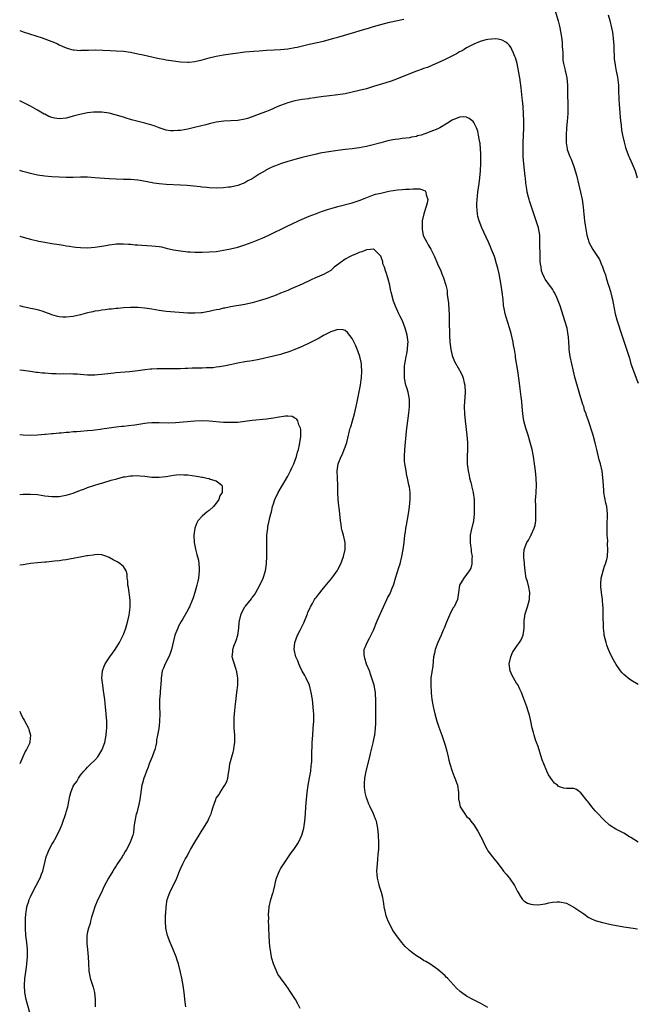
# Model space of a CAD drawing. Units: inches. Extents: x 2562000 to 2565000, y 1551000 to 1554000.
# Drawn here: x 2562000 to 2562172, y 1551584 to 1551859 of the extents above; entities that cross this region are included whole.
import ezdxf

# ---------------------------------------------------------------- set-up
doc = ezdxf.new("R2010")
doc.units = ezdxf.units.IN
doc.header["$MEASUREMENT"] = 0
doc.layers.add('LD25621551_10ft', color=133, linetype='Continuous')

msp = doc.modelspace()

# ---------------------------------------------------------------- linework, layer by layer
at = {"layer": 'LD25621551_10ft'}
for points, elevation in [([(2562149.42, 1551863), (2562150.6, 1551859), (2562151, 1551857.51), (2562151.13, 1551857), (2562151.51, 1551855), (2562151.6, 1551854.4), (2562151.75, 1551853), (2562151.78, 1551851.78), (2562151.92, 1551850.08), (2562151.9, 1551849), (2562151.98, 1551847.98), (2562152.14, 1551847), (2562152.49, 1551845.51), (2562152.62, 1551845), (2562152.71, 1551844.71), (2562153.03, 1551843.03), (2562153.21, 1551841), (2562153.27, 1551839.27), (2562153.25, 1551838.75), (2562153.3, 1551835.3), (2562153.32, 1551834.68), (2562153.3, 1551833), (2562153.17, 1551830.83), (2562152.99, 1551828.99), (2562152.84, 1551827), (2562152.85, 1551825), (2562152.86, 1551824.86), (2562153.13, 1551823.13), (2562153.16, 1551823), (2562153.87, 1551821), (2562154.25, 1551820.25), (2562155, 1551818.18), (2562155.39, 1551817), (2562155.74, 1551815.74), (2562156.4, 1551813), (2562156.92, 1551811), (2562157.37, 1551809), (2562157.54, 1551807.54), (2562157.65, 1551807), (2562157.71, 1551805.71), (2562157.81, 1551805), (2562157.91, 1551803.91), (2562158.03, 1551803), (2562158.2, 1551801.8), (2562158.66, 1551799), (2562159, 1551797.75), (2562159.24, 1551797), (2562160.34, 1551795), (2562162.17, 1551792.17), (2562162.66, 1551791), (2562163, 1551790.14), (2562163.39, 1551789), (2562163.84, 1551787.84), (2562164.04, 1551787), (2562164.51, 1551785.49), (2562164.76, 1551784.76), (2562165.23, 1551783.23), (2562165.65, 1551781.65), (2562165.8, 1551781), (2562165.98, 1551779.98), (2562166.54, 1551777), (2562167, 1551775.31), (2562167.09, 1551775), (2562168.46, 1551771), (2562169, 1551769.34), (2562169.6, 1551767.6), (2562170.08, 1551765.92), (2562170.54, 1551764.54), (2562170.98, 1551763), (2562171.67, 1551761), (2562172.42, 1551759), (2562173, 1551757.6)], 7340), ([(2562000, 1551856.27), (2562001, 1551855.94), (2562006.26, 1551854.26), (2562009, 1551853.23), (2562009.57, 1551853), (2562010.56, 1551852.56), (2562011, 1551852.29), (2562011.9, 1551851.9), (2562013, 1551851.39), (2562013.29, 1551851.29), (2562014.47, 1551851), (2562015, 1551850.84), (2562015.14, 1551850.86), (2562017, 1551850.72), (2562017.24, 1551850.76), (2562019, 1551850.78), (2562019.2, 1551850.8), (2562021.18, 1551850.82), (2562023.21, 1551850.79), (2562025.28, 1551850.72), (2562027, 1551850.63), (2562029, 1551850.46), (2562031, 1551850.18), (2562033, 1551849.78), (2562034.58, 1551849.42), (2562037, 1551848.88), (2562038.57, 1551848.57), (2562039, 1551848.47), (2562040.25, 1551848.25), (2562041, 1551848.09), (2562043, 1551847.74), (2562045, 1551847.47), (2562047, 1551847.41), (2562047.45, 1551847.45), (2562049, 1551847.64), (2562049.82, 1551847.82), (2562051, 1551848.1), (2562053, 1551848.62), (2562055, 1551849.06), (2562057, 1551849.42), (2562059, 1551849.75), (2562061, 1551850.05), (2562063, 1551850.31), (2562065.47, 1551850.53), (2562067, 1551850.63), (2562069, 1551850.75), (2562071.17, 1551850.83), (2562073, 1551850.93), (2562075, 1551851.14), (2562077, 1551851.5), (2562077.63, 1551851.63), (2562081, 1551852.42), (2562085, 1551853.31), (2562087.91, 1551854.09), (2562089, 1551854.42), (2562093.78, 1551855.78), (2562095, 1551856.14), (2562097.82, 1551857), (2562099, 1551857.39), (2562101, 1551857.98), (2562103.43, 1551858.57), (2562107.44, 1551859.44)], 7340), ([(2562164.63, 1551860.63), (2562165.05, 1551859.05), (2562165.56, 1551857), (2562165.8, 1551855.8), (2562165.94, 1551855), (2562166.06, 1551854.06), (2562166.15, 1551853), (2562166.2, 1551852.2), (2562166.21, 1551851), (2562166.26, 1551849), (2562166.3, 1551848.3), (2562166.54, 1551846.54), (2562166.89, 1551844.89), (2562167.22, 1551843.22), (2562167.47, 1551841), (2562167.54, 1551839.54), (2562167.63, 1551837), (2562167.7, 1551835.7), (2562167.98, 1551831.98), (2562168.08, 1551831), (2562168.23, 1551829.77), (2562168.38, 1551828.38), (2562168.61, 1551827), (2562169.05, 1551825), (2562169.49, 1551823.49), (2562169.65, 1551823), (2562170.44, 1551821), (2562170.61, 1551820.61), (2562171, 1551819.8), (2562171.35, 1551819), (2562172.15, 1551817), (2562172.71, 1551815)], 7350), ([(2562173, 1551673.24), (2562171, 1551674.47), (2562170.23, 1551675), (2562169.53, 1551675.53), (2562169, 1551676.05), (2562168.5, 1551676.5), (2562168.09, 1551677), (2562166.81, 1551678.81), (2562166.08, 1551680.08), (2562165.6, 1551681), (2562165, 1551682.35), (2562164.73, 1551683), (2562164.27, 1551684.27), (2562164.02, 1551685), (2562163.52, 1551687), (2562163.46, 1551687.46), (2562163.3, 1551689), (2562163.29, 1551690.71), (2562163.25, 1551691.25), (2562163.26, 1551693), (2562163.23, 1551694.77), (2562163.2, 1551695), (2562163.15, 1551695.15), (2562163.01, 1551697), (2562162.72, 1551699), (2562162.56, 1551700.56), (2562162.55, 1551701), (2562162.57, 1551701.43), (2562162.7, 1551703), (2562163.23, 1551705), (2562163.63, 1551706.38), (2562163.9, 1551707), (2562164.21, 1551708.21), (2562164.39, 1551709), (2562164.56, 1551711), (2562164.47, 1551712.47), (2562164.5, 1551713.5), (2562164.38, 1551715), (2562164.33, 1551716.33), (2562164.37, 1551717.63), (2562164.41, 1551721), (2562164.22, 1551723), (2562163.99, 1551723.99), (2562163.44, 1551727), (2562163.42, 1551727.42), (2562163.28, 1551729), (2562163.15, 1551731.15), (2562162.91, 1551732.91), (2562162.44, 1551735), (2562162.13, 1551736.13), (2562161.42, 1551739), (2562161, 1551740.88), (2562160.41, 1551743), (2562159, 1551747.33), (2562158.55, 1551748.55), (2562158.44, 1551749), (2562158.03, 1551750.03), (2562157.78, 1551751), (2562157.56, 1551751.56), (2562156.55, 1551755), (2562155.25, 1551759.25), (2562154.88, 1551760.88), (2562154.46, 1551763), (2562154.03, 1551765), (2562153.74, 1551767), (2562153.68, 1551767.68), (2562153.61, 1551769), (2562153.51, 1551770.49), (2562153.46, 1551771), (2562153.11, 1551773), (2562152.53, 1551775), (2562151.18, 1551779.18), (2562150.64, 1551780.64), (2562150.03, 1551782.03), (2562149.54, 1551783), (2562149.35, 1551783.35), (2562149, 1551783.91), (2562148.57, 1551784.57), (2562148.22, 1551785), (2562147, 1551786.68), (2562146.79, 1551787), (2562146.26, 1551788.26), (2562145.98, 1551789), (2562145.83, 1551790.17), (2562145.69, 1551791), (2562145.64, 1551791.64), (2562145.57, 1551793), (2562145.55, 1551794.45), (2562145.49, 1551795.49), (2562145.54, 1551797), (2562145.49, 1551798.51), (2562145.46, 1551799), (2562145.1, 1551801), (2562144.49, 1551803), (2562144.09, 1551804.09), (2562143.8, 1551805), (2562142.6, 1551808.6), (2562142.48, 1551809), (2562142.33, 1551809.67), (2562141.99, 1551811), (2562141.83, 1551811.83), (2562141.68, 1551813), (2562141.57, 1551813.57), (2562141.45, 1551815), (2562141.38, 1551815.38), (2562141.01, 1551819), (2562140.88, 1551821), (2562140.85, 1551823), (2562140.88, 1551824.88), (2562141.01, 1551829.01), (2562141.01, 1551831.01), (2562140.96, 1551832.96), (2562140.85, 1551835), (2562140.7, 1551836.7), (2562140.6, 1551837.4), (2562140.25, 1551840.25), (2562139.87, 1551843), (2562139.55, 1551845), (2562139.14, 1551847), (2562138.65, 1551848.65), (2562138.52, 1551849), (2562138.1, 1551849.9), (2562137.64, 1551851), (2562137.44, 1551851.44), (2562137, 1551852.04), (2562136.57, 1551852.57), (2562135.98, 1551853), (2562135, 1551853.61), (2562133.89, 1551853.88), (2562133, 1551853.94), (2562131, 1551853.77), (2562130.35, 1551853.65), (2562128.81, 1551853.19), (2562127, 1551852.44), (2562125, 1551851.4), (2562124.29, 1551851), (2562123.49, 1551850.51), (2562123, 1551850.26), (2562122.21, 1551849.79), (2562120.91, 1551849.09), (2562119, 1551848.12), (2562117, 1551847.2), (2562115.46, 1551846.54), (2562114.04, 1551845.96), (2562113, 1551845.61), (2562112.57, 1551845.43), (2562111, 1551844.92), (2562107, 1551843.28), (2562105.38, 1551842.62), (2562103.92, 1551842.08), (2562102.41, 1551841.59), (2562099, 1551840.56), (2562097, 1551839.99), (2562095, 1551839.47), (2562093, 1551838.97), (2562091, 1551838.55), (2562089, 1551838.25), (2562085.92, 1551837.91), (2562085, 1551837.79), (2562084.33, 1551837.67), (2562083, 1551837.48), (2562082.59, 1551837.41), (2562081, 1551837.2), (2562080.83, 1551837.17), (2562079, 1551836.96), (2562077, 1551836.59), (2562075, 1551836.02), (2562073, 1551835.31), (2562072.2, 1551835), (2562069.98, 1551834.02), (2562069, 1551833.62), (2562066.75, 1551832.75), (2562065, 1551832.11), (2562063.68, 1551831.68), (2562063, 1551831.49), (2562061, 1551831.13), (2562057.11, 1551830.89), (2562055, 1551830.59), (2562053, 1551830.15), (2562052.1, 1551829.9), (2562048.91, 1551829.09), (2562047, 1551828.67), (2562045, 1551828.33), (2562044.25, 1551828.25), (2562043, 1551828.17), (2562042.23, 1551828.23), (2562041, 1551828.38), (2562039, 1551829.02), (2562037.57, 1551829.57), (2562037, 1551829.76), (2562035, 1551830.36), (2562031.3, 1551831.3), (2562031, 1551831.4), (2562029.75, 1551831.75), (2562029, 1551832), (2562026.69, 1551832.69), (2562025, 1551833.1), (2562023, 1551833.4), (2562022.61, 1551833.39), (2562021, 1551833.45), (2562020.61, 1551833.39), (2562019, 1551833.25), (2562016.8, 1551832.8), (2562015, 1551832.29), (2562014.06, 1551832.06), (2562013, 1551831.78), (2562011, 1551831.58), (2562009.73, 1551831.73), (2562009, 1551831.91), (2562008.18, 1551832.18), (2562007, 1551832.82), (2562006.88, 1551832.88), (2562005, 1551834.01), (2562003, 1551835.09), (2562001.71, 1551835.71), (2562001, 1551836.1), (2562000, 1551836.58)], 7330), ([(2562173.04, 1551629.04), (2562171, 1551630.41), (2562170.62, 1551630.62), (2562169, 1551631.65), (2562168.09, 1551632.09), (2562166.77, 1551632.77), (2562165, 1551633.83), (2562163.36, 1551635.36), (2562163, 1551635.67), (2562161.84, 1551637), (2562161, 1551637.89), (2562160.06, 1551639), (2562159, 1551640.36), (2562158.7, 1551640.7), (2562157, 1551642.91), (2562155.79, 1551643.79), (2562155, 1551644.06), (2562154.15, 1551644.15), (2562153, 1551644.12), (2562152.23, 1551644.23), (2562151, 1551644.53), (2562150.7, 1551644.7), (2562150.43, 1551645), (2562149.62, 1551645.62), (2562149, 1551646.33), (2562147.95, 1551647.95), (2562147.45, 1551649), (2562146.59, 1551651), (2562146.17, 1551652.17), (2562145.22, 1551655.22), (2562145, 1551655.86), (2562144.54, 1551657), (2562144.31, 1551657.69), (2562143.89, 1551659), (2562143.76, 1551659.76), (2562143.4, 1551661), (2562143, 1551662.98), (2562142.63, 1551664.63), (2562142.22, 1551665.78), (2562141.82, 1551667), (2562141, 1551669.22), (2562140.39, 1551671), (2562139.91, 1551671.91), (2562139.41, 1551673), (2562139, 1551673.55), (2562137.72, 1551675.72), (2562137.18, 1551677), (2562136.96, 1551679), (2562137.39, 1551681), (2562137.85, 1551682.15), (2562138.38, 1551683), (2562139, 1551683.9), (2562139.85, 1551685), (2562140.25, 1551685.75), (2562140.85, 1551687), (2562141.14, 1551689), (2562141.15, 1551691), (2562141.42, 1551693), (2562141.58, 1551693.58), (2562142.02, 1551695), (2562142.59, 1551697), (2562142.6, 1551697.4), (2562142.73, 1551699), (2562142.46, 1551700.46), (2562142.03, 1551702.03), (2562141.7, 1551703), (2562141.39, 1551705), (2562141.21, 1551706.79), (2562141.2, 1551707), (2562141.21, 1551707.21), (2562141, 1551708.77), (2562140.98, 1551709.02), (2562141, 1551709.56), (2562141.09, 1551711), (2562141.91, 1551713), (2562142.37, 1551713.63), (2562143, 1551714.89), (2562143.05, 1551714.95), (2562143.08, 1551715.08), (2562143.95, 1551717), (2562144.21, 1551717.79), (2562144.34, 1551719), (2562144.36, 1551720.36), (2562144.42, 1551721), (2562144.41, 1551721.59), (2562144.34, 1551723), (2562144.32, 1551725), (2562144.34, 1551725.66), (2562144.44, 1551727), (2562144.56, 1551729), (2562144.49, 1551731), (2562144.27, 1551733), (2562144.01, 1551735), (2562143.71, 1551737), (2562143.33, 1551739), (2562142.83, 1551741), (2562142.4, 1551742.4), (2562142.23, 1551743), (2562141.56, 1551745), (2562141, 1551747), (2562140.74, 1551749), (2562140.57, 1551751), (2562140.43, 1551752.43), (2562140.26, 1551753.74), (2562140.01, 1551756.01), (2562139.73, 1551758.27), (2562139.33, 1551761), (2562138.74, 1551764.74), (2562138.66, 1551765.34), (2562138.4, 1551767), (2562138.17, 1551768.17), (2562138.04, 1551769), (2562137.45, 1551771.45), (2562137, 1551773.02), (2562136.04, 1551776.04), (2562135.78, 1551777), (2562135.55, 1551778.45), (2562135.34, 1551779.34), (2562135.21, 1551781), (2562135, 1551783.05), (2562134.71, 1551785), (2562134.14, 1551788.14), (2562133.74, 1551789.74), (2562133.4, 1551791), (2562133, 1551792.33), (2562132.78, 1551793), (2562132.02, 1551795), (2562131.72, 1551795.72), (2562131.16, 1551797), (2562129.82, 1551799.82), (2562129.3, 1551801), (2562128.53, 1551803), (2562128.2, 1551804.2), (2562128.03, 1551805), (2562127.96, 1551806.04), (2562127.84, 1551807), (2562127.86, 1551807.86), (2562127.94, 1551809), (2562128.08, 1551809.92), (2562128.2, 1551811), (2562128.54, 1551813.46), (2562128.73, 1551815), (2562128.92, 1551817), (2562129.03, 1551819.03), (2562129.04, 1551821), (2562129, 1551821.94), (2562128.95, 1551823), (2562128.77, 1551824.77), (2562128.73, 1551825), (2562128.65, 1551825.35), (2562128.37, 1551827), (2562128.12, 1551828.12), (2562127.77, 1551829), (2562127, 1551830.54), (2562126.81, 1551830.81), (2562125.69, 1551831.69), (2562125, 1551832.05), (2562124.09, 1551832.09), (2562123, 1551832.05), (2562121, 1551831.19), (2562119.68, 1551830.32), (2562117.49, 1551829), (2562117, 1551828.78), (2562115, 1551827.96), (2562113.33, 1551827.33), (2562112.26, 1551827), (2562111.25, 1551826.75), (2562111, 1551826.65), (2562109.6, 1551826.4), (2562109, 1551826.24), (2562107, 1551826.02), (2562106.1, 1551825.9), (2562105, 1551825.79), (2562104.35, 1551825.65), (2562103, 1551825.4), (2562101, 1551824.88), (2562098.09, 1551824.09), (2562097, 1551823.82), (2562095, 1551823.41), (2562093, 1551823.14), (2562091, 1551822.95), (2562089, 1551822.73), (2562087, 1551822.43), (2562084.09, 1551821.91), (2562083, 1551821.69), (2562081, 1551821.23), (2562079, 1551820.71), (2562077, 1551820.17), (2562075, 1551819.6), (2562073, 1551818.96), (2562071.57, 1551818.43), (2562071, 1551818.2), (2562070.16, 1551817.84), (2562068.86, 1551817.14), (2562068.64, 1551817), (2562067, 1551816.04), (2562065, 1551814.77), (2562063.83, 1551814.17), (2562063, 1551813.68), (2562061, 1551812.89), (2562059, 1551812.46), (2562058.39, 1551812.39), (2562057, 1551812.23), (2562055, 1551812.14), (2562053, 1551812.22), (2562052.31, 1551812.31), (2562051, 1551812.44), (2562050.52, 1551812.52), (2562048.71, 1551812.71), (2562046.87, 1551812.87), (2562044.98, 1551812.98), (2562041, 1551813.16), (2562039, 1551813.34), (2562037.54, 1551813.54), (2562036.14, 1551813.86), (2562033.69, 1551814.31), (2562033, 1551814.41), (2562031, 1551814.56), (2562030.58, 1551814.58), (2562029, 1551814.59), (2562027, 1551814.64), (2562025, 1551814.75), (2562021, 1551815.07), (2562019, 1551815.18), (2562017, 1551815.18), (2562015, 1551815.14), (2562013, 1551815.15), (2562011, 1551815.23), (2562009, 1551815.34), (2562007, 1551815.51), (2562005, 1551815.81), (2562003, 1551816.25), (2562002.41, 1551816.41), (2562000.85, 1551816.85), (2562000, 1551817.13)], 7320), ([(2562000, 1551798.71), (2562001, 1551798.41), (2562003, 1551797.88), (2562005.33, 1551797.33), (2562007, 1551796.99), (2562009, 1551796.63), (2562011, 1551796.34), (2562012.18, 1551796.18), (2562013, 1551796.03), (2562013.91, 1551795.91), (2562015, 1551795.72), (2562015.66, 1551795.66), (2562017, 1551795.51), (2562019, 1551795.48), (2562021, 1551795.62), (2562021.71, 1551795.71), (2562023, 1551795.91), (2562024.09, 1551796.09), (2562025, 1551796.27), (2562026.46, 1551796.46), (2562027, 1551796.55), (2562028.58, 1551796.58), (2562029, 1551796.6), (2562030.47, 1551796.47), (2562031, 1551796.45), (2562032.31, 1551796.31), (2562033, 1551796.25), (2562034.17, 1551796.17), (2562037, 1551796.03), (2562039, 1551795.81), (2562039.68, 1551795.68), (2562041, 1551795.38), (2562043, 1551794.9), (2562045, 1551794.57), (2562047, 1551794.35), (2562047.68, 1551794.32), (2562049, 1551794.22), (2562049.78, 1551794.22), (2562051, 1551794.2), (2562053, 1551794.28), (2562055, 1551794.45), (2562057, 1551794.75), (2562059, 1551795.14), (2562061, 1551795.63), (2562063, 1551796.26), (2562064.99, 1551797.01), (2562066.42, 1551797.58), (2562067.83, 1551798.17), (2562069.65, 1551799), (2562074.59, 1551801.41), (2562078.02, 1551803), (2562079, 1551803.43), (2562081, 1551804.28), (2562083, 1551805.07), (2562084.41, 1551805.59), (2562086.15, 1551806.15), (2562087.42, 1551806.58), (2562089, 1551807.04), (2562093, 1551808.04), (2562095, 1551808.7), (2562096.62, 1551809.38), (2562098.06, 1551809.94), (2562099, 1551810.26), (2562099.57, 1551810.43), (2562101, 1551810.79), (2562103.27, 1551811.27), (2562105.67, 1551811.67), (2562107, 1551811.77), (2562107.88, 1551811.88), (2562109, 1551811.87), (2562110, 1551812), (2562111, 1551811.93), (2562111.96, 1551811.96), (2562113, 1551811.57), (2562113.39, 1551811.39), (2562113.64, 1551811), (2562113.74, 1551810.26), (2562114.19, 1551809), (2562114.03, 1551808.03), (2562113.75, 1551807), (2562113.52, 1551806.48), (2562113.03, 1551805), (2562112.61, 1551803), (2562112.55, 1551801), (2562112.59, 1551800.59), (2562112.89, 1551799), (2562113, 1551798.73), (2562113.85, 1551797), (2562114.31, 1551796.31), (2562115, 1551795.08), (2562116.02, 1551793), (2562116.91, 1551791), (2562117.77, 1551789), (2562118.13, 1551788.13), (2562118.57, 1551787), (2562119.2, 1551785), (2562119.54, 1551783.54), (2562119.6, 1551783), (2562119.62, 1551782.38), (2562119.97, 1551779.97), (2562120.02, 1551777.97), (2562120.12, 1551777), (2562120.16, 1551776.16), (2562120.18, 1551775), (2562120.2, 1551771), (2562120.32, 1551769), (2562120.39, 1551768.39), (2562120.61, 1551767), (2562121, 1551765.35), (2562121.11, 1551765), (2562121.65, 1551763.65), (2562123, 1551761.19), (2562123.12, 1551761), (2562123.77, 1551759.77), (2562124.05, 1551759), (2562124.31, 1551757.69), (2562124.48, 1551757), (2562124.57, 1551755), (2562124.37, 1551751), (2562124.41, 1551749), (2562124.59, 1551747), (2562125.12, 1551743), (2562125.29, 1551741), (2562125.29, 1551739), (2562125.17, 1551737), (2562125.19, 1551735), (2562125.44, 1551733), (2562125.71, 1551731.71), (2562125.87, 1551731), (2562126.23, 1551729.77), (2562126.4, 1551729), (2562126.48, 1551728.48), (2562126.87, 1551727), (2562126.87, 1551726.87), (2562127.1, 1551725), (2562127.16, 1551722.84), (2562127.16, 1551721), (2562126.95, 1551719), (2562126.31, 1551716.31), (2562126.04, 1551715), (2562126.03, 1551713.97), (2562125.98, 1551713), (2562126.09, 1551712.09), (2562126.25, 1551711), (2562126.32, 1551710.32), (2562126.53, 1551709), (2562126.47, 1551708.47), (2562126.52, 1551707), (2562126.2, 1551705.8), (2562125.75, 1551705), (2562124.2, 1551703), (2562123.73, 1551702.27), (2562123, 1551701.02), (2562122.74, 1551699), (2562122.44, 1551697), (2562121.97, 1551695.97), (2562121.51, 1551695), (2562121.3, 1551694.7), (2562120.58, 1551693.42), (2562119.94, 1551691.94), (2562119.35, 1551690.65), (2562118.7, 1551689), (2562118.46, 1551688.46), (2562117.86, 1551687), (2562116.95, 1551684.95), (2562116.18, 1551683), (2562116.01, 1551681.99), (2562115.78, 1551681), (2562115.56, 1551678.44), (2562115.04, 1551675), (2562115, 1551673), (2562115.12, 1551671.12), (2562115.12, 1551670.88), (2562115.3, 1551669), (2562115.55, 1551667.55), (2562115.62, 1551667), (2562115.81, 1551666.19), (2562116.1, 1551665), (2562116.69, 1551663), (2562117.26, 1551661.26), (2562117.78, 1551659.78), (2562118.07, 1551659), (2562118.65, 1551657.35), (2562119, 1551656.24), (2562119.49, 1551654.51), (2562119.86, 1551653), (2562120.07, 1551652.07), (2562120.35, 1551651), (2562120.96, 1551648.96), (2562121.5, 1551647.5), (2562121.74, 1551647), (2562122.2, 1551645.8), (2562122.48, 1551645), (2562122.79, 1551643), (2562122.77, 1551641.23), (2562122.79, 1551641), (2562122.84, 1551640.84), (2562123, 1551639.9), (2562123.2, 1551639), (2562124.48, 1551637), (2562125, 1551636.31), (2562125.69, 1551635.69), (2562126.22, 1551635), (2562127, 1551633.93), (2562128.18, 1551632.18), (2562129, 1551630.55), (2562129.54, 1551629.54), (2562129.78, 1551629), (2562130.81, 1551627), (2562131, 1551626.7), (2562132.23, 1551625), (2562132.58, 1551624.58), (2562133.47, 1551623.47), (2562133.8, 1551623), (2562134.34, 1551622.34), (2562135, 1551621.51), (2562135.38, 1551621), (2562136.1, 1551620.1), (2562137.04, 1551619), (2562138.42, 1551617), (2562138.62, 1551616.62), (2562139.25, 1551615.25), (2562139.4, 1551615), (2562140.14, 1551613.86), (2562140.66, 1551613), (2562140.82, 1551612.82), (2562141, 1551612.69), (2562142.03, 1551612.03), (2562143, 1551611.74), (2562143.63, 1551611.63), (2562145, 1551611.54), (2562147, 1551611.79), (2562148.06, 1551612.06), (2562149, 1551612.25), (2562150.39, 1551612.39), (2562151, 1551612.43), (2562153, 1551611.98), (2562153.65, 1551611.65), (2562155, 1551610.93), (2562157.8, 1551609), (2562159, 1551608.12), (2562159.73, 1551607.73), (2562161, 1551607.12), (2562163, 1551606.56), (2562163.54, 1551606.46), (2562165, 1551606.13), (2562165.9, 1551605.9), (2562168.54, 1551605.46), (2562169, 1551605.36), (2562171, 1551605.07), (2562172.87, 1551604.87)], 7310), ([(2562131, 1551582.84), (2562129, 1551583.95), (2562128.26, 1551584.26), (2562126.79, 1551585), (2562125, 1551586), (2562123.57, 1551587), (2562123.25, 1551587.25), (2562122.19, 1551588.19), (2562119.65, 1551591), (2562119.31, 1551591.31), (2562119, 1551591.67), (2562118.29, 1551592.29), (2562117.55, 1551593), (2562117, 1551593.45), (2562114.7, 1551595), (2562113.64, 1551595.64), (2562113, 1551596), (2562112.4, 1551596.4), (2562111, 1551597.26), (2562109.98, 1551597.98), (2562109, 1551598.75), (2562108.72, 1551599), (2562107.85, 1551599.85), (2562106.86, 1551601), (2562105.42, 1551603), (2562105.26, 1551603.26), (2562105, 1551603.55), (2562104.4, 1551604.4), (2562104.12, 1551605), (2562103.04, 1551607), (2562102.51, 1551608.51), (2562102.21, 1551609.79), (2562101.97, 1551611), (2562101.88, 1551611.88), (2562101.55, 1551613.55), (2562101.22, 1551615), (2562100.66, 1551616.66), (2562100.47, 1551617.53), (2562100.07, 1551619), (2562099.99, 1551619.99), (2562099.93, 1551621), (2562099.97, 1551622.03), (2562100.06, 1551623), (2562100.23, 1551624.23), (2562100.31, 1551625.69), (2562100.42, 1551627), (2562100.46, 1551629), (2562100.4, 1551631), (2562100.22, 1551633), (2562100.03, 1551633.97), (2562099.8, 1551635), (2562099.55, 1551635.55), (2562098.99, 1551637.01), (2562098.06, 1551639), (2562097.7, 1551639.7), (2562097.17, 1551641), (2562097, 1551641.52), (2562096.61, 1551643), (2562096.44, 1551644.44), (2562096.42, 1551645), (2562096.47, 1551645.53), (2562096.53, 1551647), (2562096.88, 1551649), (2562097.94, 1551653), (2562098.14, 1551653.86), (2562098.44, 1551655), (2562098.9, 1551656.9), (2562099.26, 1551658.74), (2562099.33, 1551659), (2562099.57, 1551661), (2562099.63, 1551662.37), (2562099.63, 1551663), (2562099.61, 1551663.61), (2562099.6, 1551666.4), (2562099.6, 1551667), (2562099.63, 1551667.63), (2562099.61, 1551669), (2562099.54, 1551670.46), (2562099.53, 1551671), (2562099.46, 1551671.46), (2562099.19, 1551673), (2562099, 1551673.61), (2562098.55, 1551675), (2562098.12, 1551676.12), (2562097.82, 1551677), (2562097.06, 1551678.94), (2562096.58, 1551680.58), (2562096.41, 1551681), (2562096.35, 1551681.65), (2562096.4, 1551683), (2562097, 1551684.53), (2562097.2, 1551685), (2562097.85, 1551686.15), (2562099, 1551688.4), (2562100.03, 1551691), (2562101.73, 1551695), (2562102.66, 1551697), (2562103, 1551697.64), (2562103.51, 1551698.49), (2562103.74, 1551699), (2562104.21, 1551700.21), (2562104.56, 1551701), (2562104.67, 1551701.33), (2562105.13, 1551703), (2562106.04, 1551705.96), (2562106.39, 1551707), (2562106.88, 1551709), (2562107.24, 1551711), (2562107.53, 1551713), (2562107.75, 1551715), (2562107.89, 1551715.89), (2562108.03, 1551717), (2562108.17, 1551717.83), (2562108.77, 1551721), (2562109.07, 1551722.93), (2562109.25, 1551725), (2562109.19, 1551727), (2562109, 1551728.46), (2562108.9, 1551729.1), (2562108.5, 1551731), (2562108.21, 1551732.21), (2562108.07, 1551733), (2562107.92, 1551734.08), (2562107.75, 1551735), (2562107.69, 1551735.69), (2562107.63, 1551737), (2562107.71, 1551739), (2562108.17, 1551744.17), (2562108.27, 1551745), (2562108.38, 1551745.62), (2562108.53, 1551747), (2562108.82, 1551749.18), (2562109.03, 1551751.03), (2562109.06, 1551753), (2562108.69, 1551755), (2562108.3, 1551756.3), (2562108.05, 1551757), (2562107.66, 1551759), (2562107.63, 1551761), (2562107.69, 1551762.31), (2562107.76, 1551763), (2562107.94, 1551763.94), (2562108.1, 1551765), (2562108.26, 1551765.74), (2562108.49, 1551767), (2562108.59, 1551768.59), (2562108.63, 1551769), (2562108.41, 1551771), (2562107.86, 1551773), (2562107.05, 1551775), (2562106.37, 1551776.37), (2562106.1, 1551777), (2562105.08, 1551779.08), (2562104.53, 1551780.53), (2562103.9, 1551783), (2562103.77, 1551783.77), (2562103.5, 1551785), (2562103.01, 1551787.01), (2562102.52, 1551788.52), (2562102.33, 1551789), (2562102.03, 1551790.03), (2562101.62, 1551791), (2562101.54, 1551791.54), (2562101, 1551793.11), (2562099.2, 1551795), (2562099.08, 1551795.08), (2562099, 1551795.08), (2562098.17, 1551795), (2562097.13, 1551794.87), (2562097, 1551794.89), (2562095.67, 1551794.33), (2562095, 1551794.16), (2562094.2, 1551793.8), (2562093, 1551793.29), (2562092.43, 1551793), (2562091, 1551792.25), (2562089.32, 1551791), (2562088, 1551790), (2562087, 1551789.09), (2562085, 1551787.96), (2562082.79, 1551787), (2562081.51, 1551786.49), (2562079, 1551785.32), (2562075.94, 1551783.93), (2562075, 1551783.53), (2562073, 1551782.71), (2562071.76, 1551782.24), (2562071, 1551781.93), (2562068.83, 1551781.17), (2562067, 1551780.61), (2562065, 1551780.05), (2562063, 1551779.59), (2562059, 1551778.9), (2562057.43, 1551778.57), (2562057, 1551778.51), (2562055.79, 1551778.21), (2562055, 1551778.07), (2562054.14, 1551777.86), (2562053, 1551777.62), (2562052.46, 1551777.54), (2562051, 1551777.27), (2562050.73, 1551777.27), (2562049, 1551777.12), (2562047, 1551777.17), (2562041, 1551777.63), (2562039, 1551777.88), (2562037, 1551778.25), (2562035, 1551778.58), (2562033, 1551778.73), (2562031, 1551778.72), (2562029, 1551778.62), (2562027.52, 1551778.48), (2562027, 1551778.46), (2562025.71, 1551778.29), (2562025, 1551778.26), (2562023.92, 1551778.08), (2562023, 1551778.01), (2562022.16, 1551777.84), (2562021, 1551777.68), (2562020.46, 1551777.54), (2562019, 1551777.22), (2562017, 1551776.67), (2562015, 1551776.21), (2562013, 1551775.99), (2562012.04, 1551776.04), (2562011, 1551776.15), (2562010.29, 1551776.29), (2562009, 1551776.7), (2562008.76, 1551776.76), (2562007, 1551777.45), (2562006.33, 1551777.67), (2562005, 1551778.06), (2562003.62, 1551778.38), (2562003, 1551778.5), (2562000.95, 1551778.95), (2562000, 1551779.18)], 7300), ([(2562078.5, 1551582.5), (2562077.84, 1551583.84), (2562077.16, 1551585), (2562075.89, 1551587), (2562075, 1551588.32), (2562074.7, 1551588.7), (2562074.51, 1551589), (2562073, 1551591.13), (2562072.17, 1551592.17), (2562071.01, 1551595), (2562070.55, 1551596.55), (2562070.47, 1551597), (2562070.23, 1551598.23), (2562070.01, 1551600.01), (2562069.92, 1551601), (2562069.8, 1551603), (2562069.7, 1551605), (2562069.69, 1551605.69), (2562069.63, 1551607), (2562069.67, 1551607.67), (2562069.63, 1551609), (2562069.72, 1551609.72), (2562069.75, 1551611), (2562070.21, 1551613), (2562070.8, 1551614.8), (2562070.89, 1551615), (2562071, 1551615.36), (2562071.33, 1551617), (2562071.69, 1551618.31), (2562071.83, 1551619), (2562072.44, 1551620.44), (2562072.76, 1551621.24), (2562073, 1551621.61), (2562073.51, 1551622.49), (2562075, 1551624.7), (2562075.22, 1551625), (2562075.94, 1551626.06), (2562076.65, 1551627), (2562077.98, 1551629), (2562078.92, 1551631), (2562079.45, 1551633), (2562079.74, 1551635), (2562079.91, 1551637), (2562080.05, 1551639), (2562080.21, 1551641), (2562080.44, 1551643), (2562080.74, 1551645), (2562081.1, 1551647.1), (2562081.4, 1551649), (2562081.54, 1551650.46), (2562081.62, 1551651), (2562081.68, 1551651.68), (2562081.74, 1551653), (2562081.75, 1551654.24), (2562081.83, 1551655.83), (2562081.86, 1551657), (2562081.97, 1551659), (2562082.13, 1551661), (2562082.25, 1551663), (2562082.26, 1551665), (2562082.21, 1551665.79), (2562082.13, 1551667), (2562081.89, 1551669), (2562081.56, 1551671), (2562081.06, 1551673), (2562080.18, 1551675), (2562079.77, 1551675.77), (2562078.99, 1551676.99), (2562078.37, 1551678.37), (2562078.06, 1551679), (2562077.83, 1551679.83), (2562077.25, 1551681), (2562076.8, 1551683), (2562076.95, 1551685), (2562077.72, 1551687), (2562078.43, 1551688.43), (2562078.83, 1551689.17), (2562079.48, 1551690.52), (2562080.49, 1551693), (2562080.63, 1551693.37), (2562081.24, 1551694.76), (2562081.36, 1551695), (2562081.9, 1551695.9), (2562082.51, 1551697), (2562082.7, 1551697.3), (2562083, 1551697.69), (2562083.55, 1551698.45), (2562085, 1551700.22), (2562087.34, 1551703), (2562088.8, 1551705), (2562089, 1551705.36), (2562089.81, 1551707), (2562090.55, 1551709), (2562091, 1551711), (2562091.03, 1551713), (2562090.61, 1551715), (2562090.23, 1551716.23), (2562090.06, 1551717), (2562089.89, 1551718.11), (2562089.73, 1551719), (2562089.53, 1551721), (2562089.35, 1551722.65), (2562089.27, 1551723.27), (2562089.1, 1551725), (2562089.02, 1551726.98), (2562088.98, 1551729.02), (2562088.88, 1551731), (2562088.83, 1551733), (2562089.1, 1551735), (2562089.89, 1551737), (2562090.27, 1551737.73), (2562090.78, 1551739), (2562091, 1551739.67), (2562091.49, 1551741), (2562091.82, 1551742.18), (2562092.25, 1551744.25), (2562092.46, 1551745), (2562092.62, 1551745.38), (2562093.06, 1551747.06), (2562093.66, 1551749), (2562093.81, 1551749.81), (2562094.11, 1551751), (2562094.36, 1551752.36), (2562095.3, 1551757), (2562095.53, 1551758.47), (2562095.59, 1551759), (2562095.71, 1551761), (2562095.6, 1551762.4), (2562095.57, 1551763), (2562095.48, 1551763.48), (2562095.13, 1551765), (2562094.58, 1551766.58), (2562094, 1551768), (2562093, 1551770.05), (2562091.71, 1551771.71), (2562091, 1551772.28), (2562090.46, 1551772.46), (2562089, 1551772.55), (2562088.4, 1551772.4), (2562087, 1551771.9), (2562085, 1551770.88), (2562083.81, 1551770.19), (2562082.5, 1551769.5), (2562081, 1551768.75), (2562079, 1551767.85), (2562077, 1551767.01), (2562075.56, 1551766.44), (2562075, 1551766.23), (2562074.08, 1551765.92), (2562073, 1551765.59), (2562071, 1551765.08), (2562067, 1551764.2), (2562065, 1551763.82), (2562063, 1551763.49), (2562061, 1551763.14), (2562057.58, 1551762.42), (2562055.9, 1551762.1), (2562055, 1551762.04), (2562054.1, 1551761.9), (2562053, 1551761.88), (2562052.19, 1551761.81), (2562051, 1551761.8), (2562049, 1551761.74), (2562048.26, 1551761.74), (2562047, 1551761.66), (2562046.33, 1551761.67), (2562045, 1551761.58), (2562044.39, 1551761.61), (2562043, 1551761.55), (2562042.43, 1551761.57), (2562039, 1551761.59), (2562038.45, 1551761.55), (2562037, 1551761.51), (2562036.56, 1551761.44), (2562035, 1551761.29), (2562033, 1551761.02), (2562030.75, 1551760.75), (2562027, 1551760.41), (2562026.33, 1551760.33), (2562023, 1551759.98), (2562021.87, 1551759.87), (2562021, 1551759.82), (2562019.8, 1551759.8), (2562019, 1551759.81), (2562017.9, 1551759.9), (2562017, 1551759.95), (2562016.07, 1551760.07), (2562015, 1551760.08), (2562014.17, 1551760.17), (2562013, 1551760.12), (2562012.17, 1551760.17), (2562011, 1551760.12), (2562010.17, 1551760.17), (2562009, 1551760.17), (2562007, 1551760.32), (2562006.38, 1551760.38), (2562005, 1551760.55), (2562004.59, 1551760.59), (2562003, 1551760.86), (2562001, 1551761.1), (2562000, 1551761.16)], 7290), ([(2562046.45, 1551583), (2562046.27, 1551584.27), (2562045.98, 1551587), (2562045.7, 1551589), (2562045.34, 1551591), (2562044.9, 1551593.1), (2562044.44, 1551595), (2562044.09, 1551596.09), (2562043.81, 1551597), (2562042.97, 1551599), (2562042.34, 1551600.34), (2562042.06, 1551601), (2562041.32, 1551603), (2562040.89, 1551605), (2562040.76, 1551607), (2562040.8, 1551608.8), (2562040.84, 1551609.16), (2562040.96, 1551611), (2562041.28, 1551613), (2562041.97, 1551615), (2562043, 1551617.1), (2562043.65, 1551618.35), (2562043.95, 1551619), (2562044.51, 1551620.51), (2562044.71, 1551621), (2562044.82, 1551621.18), (2562045, 1551621.63), (2562045.65, 1551623), (2562046.29, 1551624.29), (2562046.8, 1551625.2), (2562047, 1551625.59), (2562047.54, 1551626.46), (2562047.78, 1551627), (2562049, 1551629.1), (2562050.2, 1551631), (2562051, 1551632.41), (2562051.44, 1551633), (2562052.63, 1551635), (2562053, 1551635.89), (2562053.52, 1551637), (2562053.72, 1551637.72), (2562054.12, 1551639), (2562054.82, 1551641), (2562055, 1551641.37), (2562055.68, 1551642.32), (2562056.12, 1551643), (2562057, 1551644.45), (2562057.4, 1551645), (2562057.95, 1551646.05), (2562058.21, 1551647), (2562058.39, 1551648.39), (2562058.64, 1551649.36), (2562058.82, 1551651), (2562059.31, 1551653), (2562059.74, 1551654.26), (2562059.88, 1551655), (2562059.98, 1551655.98), (2562060.17, 1551657), (2562060.2, 1551657.8), (2562060.16, 1551659), (2562060.07, 1551660.07), (2562060.03, 1551661), (2562060.02, 1551661.98), (2562059.98, 1551663), (2562060.01, 1551664.01), (2562060.07, 1551665), (2562060.18, 1551665.82), (2562060.29, 1551667), (2562060.45, 1551668.45), (2562060.77, 1551671), (2562060.99, 1551673.01), (2562061.02, 1551675), (2562060.72, 1551676.72), (2562060.69, 1551677), (2562060.56, 1551677.44), (2562059.77, 1551679.77), (2562059.48, 1551681), (2562059.61, 1551682.39), (2562059.61, 1551683), (2562059.91, 1551683.91), (2562060.51, 1551685.49), (2562061.01, 1551687), (2562061.34, 1551689), (2562061.39, 1551690.61), (2562061.45, 1551691), (2562061.95, 1551693), (2562063, 1551694.95), (2562063.15, 1551695.15), (2562064.8, 1551697.2), (2562065, 1551697.55), (2562065.66, 1551698.34), (2562066.08, 1551699), (2562067.22, 1551701), (2562068.13, 1551703), (2562068.74, 1551705), (2562069.03, 1551707.03), (2562069.11, 1551709.11), (2562069.1, 1551713), (2562069.12, 1551715), (2562069.37, 1551717), (2562069.44, 1551717.44), (2562069.83, 1551719), (2562069.97, 1551719.97), (2562070.23, 1551721), (2562070.43, 1551721.57), (2562070.71, 1551723), (2562071, 1551723.81), (2562071.36, 1551725), (2562072.32, 1551727), (2562073.52, 1551729), (2562074.09, 1551729.91), (2562075, 1551731.55), (2562075.76, 1551733), (2562076.14, 1551733.86), (2562076.7, 1551735), (2562077.45, 1551737), (2562077.74, 1551738.26), (2562078, 1551739), (2562078.3, 1551740.3), (2562078.61, 1551742.61), (2562078.62, 1551744.62), (2562078.53, 1551745), (2562078.1, 1551745.9), (2562077.79, 1551747), (2562077.5, 1551747.5), (2562077, 1551747.8), (2562076.2, 1551748.2), (2562075, 1551748.31), (2562074.32, 1551748.32), (2562071.98, 1551747.98), (2562071, 1551747.77), (2562069, 1551747.49), (2562065, 1551747.1), (2562063, 1551746.84), (2562061, 1551746.59), (2562059, 1551746.51), (2562057, 1551746.59), (2562053, 1551746.94), (2562051, 1551746.98), (2562049, 1551746.89), (2562043.56, 1551746.44), (2562041.62, 1551746.38), (2562039, 1551746.45), (2562037.53, 1551746.47), (2562037, 1551746.45), (2562035.66, 1551746.34), (2562035, 1551746.25), (2562032.22, 1551745.78), (2562030.42, 1551745.58), (2562029, 1551745.47), (2562028.58, 1551745.42), (2562027, 1551745.28), (2562025, 1551745), (2562023, 1551744.67), (2562022.63, 1551744.63), (2562021, 1551744.39), (2562020.35, 1551744.35), (2562019, 1551744.21), (2562017, 1551744.07), (2562015.97, 1551743.97), (2562015, 1551743.91), (2562013.78, 1551743.78), (2562013, 1551743.75), (2562011.6, 1551743.6), (2562011, 1551743.6), (2562009.4, 1551743.4), (2562009, 1551743.39), (2562007.18, 1551743.18), (2562007, 1551743.17), (2562005.02, 1551743.02), (2562003, 1551742.94), (2562001, 1551742.97), (2562000, 1551743.08)], 7280), ([(2562000, 1551726.43), (2562001, 1551726.48), (2562001.52, 1551726.48), (2562003, 1551726.52), (2562005, 1551726.37), (2562007, 1551726.07), (2562008.03, 1551725.97), (2562009, 1551725.84), (2562010.13, 1551725.87), (2562011, 1551725.86), (2562011.97, 1551726.03), (2562013, 1551726.18), (2562015, 1551726.81), (2562017, 1551727.61), (2562017.93, 1551727.93), (2562019, 1551728.33), (2562022.55, 1551729.45), (2562023, 1551729.58), (2562024.07, 1551729.93), (2562025, 1551730.19), (2562025.62, 1551730.38), (2562027.17, 1551730.83), (2562029, 1551731.33), (2562029.37, 1551731.37), (2562031, 1551731.66), (2562031.65, 1551731.65), (2562033, 1551731.71), (2562033.64, 1551731.64), (2562035, 1551731.53), (2562037, 1551731.29), (2562039, 1551731.23), (2562041, 1551731.47), (2562043, 1551731.81), (2562043.88, 1551731.88), (2562045, 1551731.97), (2562045.93, 1551731.93), (2562047, 1551731.86), (2562049.5, 1551731.5), (2562051, 1551731.22), (2562051.21, 1551731.21), (2562052.35, 1551731), (2562053, 1551730.84), (2562053.3, 1551730.7), (2562055, 1551730.18), (2562056.5, 1551729), (2562056.65, 1551728.65), (2562056.61, 1551727), (2562056.02, 1551725.98), (2562055.74, 1551725), (2562055, 1551723.96), (2562054.22, 1551723), (2562053, 1551721.94), (2562052.44, 1551721.56), (2562051, 1551720.32), (2562049.86, 1551719), (2562049.54, 1551718.46), (2562049.03, 1551717), (2562048.75, 1551715), (2562048.81, 1551713), (2562049.14, 1551711.14), (2562049.58, 1551709.58), (2562049.99, 1551707.99), (2562050.15, 1551707), (2562050.19, 1551705.81), (2562050.25, 1551705), (2562050.03, 1551703), (2562049.86, 1551702.14), (2562049.59, 1551701), (2562049.03, 1551699), (2562048.53, 1551697.47), (2562048.36, 1551697), (2562047.5, 1551695), (2562047.33, 1551694.67), (2562047, 1551694.05), (2562045.62, 1551691.62), (2562045.16, 1551690.84), (2562044.45, 1551689.55), (2562044.19, 1551689), (2562043.66, 1551687.66), (2562043.38, 1551687), (2562042.44, 1551683), (2562042.09, 1551681.91), (2562041.68, 1551681), (2562040.67, 1551679), (2562040.22, 1551677.78), (2562039.89, 1551677), (2562039.65, 1551675.65), (2562039.55, 1551675), (2562039.55, 1551674.45), (2562039.29, 1551671.29), (2562039.28, 1551670.72), (2562039.11, 1551669), (2562039.08, 1551666.92), (2562039.17, 1551665), (2562039.15, 1551663), (2562039.13, 1551662.87), (2562039, 1551661.78), (2562038.91, 1551660.91), (2562038.58, 1551659), (2562038.3, 1551657.7), (2562038.27, 1551657), (2562038.1, 1551656.1), (2562037.84, 1551655), (2562037.09, 1551653), (2562036.25, 1551651), (2562035.92, 1551650.08), (2562035.46, 1551649), (2562035, 1551647.65), (2562034.73, 1551647), (2562034.37, 1551645.63), (2562034.17, 1551645), (2562033.6, 1551641), (2562033.19, 1551639.19), (2562033.14, 1551638.86), (2562032.72, 1551637.28), (2562032.58, 1551637), (2562032.44, 1551636.44), (2562032.17, 1551635), (2562032.05, 1551633.95), (2562031.97, 1551633), (2562031.79, 1551631.79), (2562031.64, 1551631), (2562031.45, 1551630.55), (2562030.94, 1551629), (2562029.86, 1551627), (2562029.5, 1551626.5), (2562029, 1551625.62), (2562028.75, 1551625.25), (2562028.62, 1551625), (2562028.02, 1551624.02), (2562027.21, 1551622.79), (2562027, 1551622.43), (2562026.4, 1551621.6), (2562026.06, 1551621), (2562024.84, 1551619), (2562024.16, 1551617.84), (2562023.74, 1551617), (2562022.66, 1551614.66), (2562021.87, 1551613), (2562021.01, 1551611), (2562020.51, 1551609.49), (2562020.11, 1551608.11), (2562019.83, 1551607), (2562019.67, 1551606.33), (2562019.22, 1551605), (2562019, 1551604.03), (2562018.78, 1551603), (2562018.77, 1551601.23), (2562018.75, 1551601), (2562018.75, 1551600.75), (2562018.99, 1551599), (2562019.19, 1551597), (2562019.21, 1551595.21), (2562019.31, 1551593), (2562019.6, 1551591.6), (2562019.71, 1551591), (2562020.51, 1551588.51), (2562020.91, 1551587), (2562021.12, 1551585), (2562021.09, 1551583)], 7270), ([(2562002.94, 1551581), (2562002.06, 1551584.06), (2562001.83, 1551585), (2562001.46, 1551587), (2562001.34, 1551589), (2562001.45, 1551591), (2562001.51, 1551591.51), (2562001.86, 1551594.14), (2562001.97, 1551595), (2562002.17, 1551597), (2562002.19, 1551597.81), (2562002.21, 1551599), (2562002.01, 1551601), (2562001.73, 1551603), (2562001.59, 1551605), (2562001.61, 1551607), (2562001.66, 1551607.66), (2562001.73, 1551609), (2562001.86, 1551610.14), (2562002.03, 1551611), (2562002.54, 1551612.54), (2562002.67, 1551613), (2562003, 1551613.75), (2562003.42, 1551614.58), (2562004.65, 1551617), (2562005.48, 1551618.52), (2562005.69, 1551619), (2562006.11, 1551620.11), (2562006.5, 1551621), (2562007.42, 1551625), (2562007.86, 1551626.14), (2562008.24, 1551627), (2562009, 1551628.4), (2562009.37, 1551629), (2562009.8, 1551629.8), (2562010.48, 1551631), (2562011.4, 1551633), (2562011.88, 1551634.12), (2562012.9, 1551637.1), (2562013, 1551637.48), (2562013.47, 1551639), (2562014.07, 1551641.93), (2562014.31, 1551643), (2562015, 1551644.76), (2562015.13, 1551645), (2562015.94, 1551646.06), (2562016.46, 1551647), (2562017, 1551647.84), (2562017.96, 1551649), (2562018.48, 1551649.52), (2562019, 1551650.1), (2562019.47, 1551650.53), (2562019.93, 1551651), (2562021, 1551652), (2562021.84, 1551653), (2562023, 1551654.83), (2562023.09, 1551655), (2562023.78, 1551657), (2562024, 1551658), (2562024.18, 1551659), (2562024.27, 1551660.27), (2562024.34, 1551661), (2562024.34, 1551661.66), (2562024.33, 1551663), (2562024.21, 1551665), (2562024.03, 1551667), (2562023.91, 1551667.91), (2562023.8, 1551669), (2562023.47, 1551671.47), (2562023.23, 1551673), (2562023.01, 1551675), (2562023.15, 1551677), (2562023.67, 1551678.33), (2562023.9, 1551679), (2562025.19, 1551681), (2562025.97, 1551682.03), (2562026.67, 1551683), (2562027.94, 1551685), (2562028.92, 1551687), (2562029, 1551687.2), (2562029.68, 1551689), (2562030.24, 1551691), (2562030.58, 1551692.58), (2562030.87, 1551694.87), (2562030.86, 1551696.86), (2562030.39, 1551700.39), (2562030.27, 1551701), (2562030.23, 1551702.23), (2562030.09, 1551703), (2562030.1, 1551704.1), (2562029.8, 1551705), (2562029, 1551706.27), (2562028.12, 1551707), (2562027.42, 1551707.42), (2562026.1, 1551708.1), (2562025, 1551708.74), (2562024.38, 1551709), (2562023, 1551709.49), (2562021.63, 1551709.63), (2562021, 1551709.55), (2562020.59, 1551709.41), (2562019, 1551709.27), (2562018.79, 1551709.21), (2562016.88, 1551708.88), (2562015, 1551708.5), (2562014.41, 1551708.41), (2562013, 1551708.15), (2562012.03, 1551708.03), (2562011, 1551707.86), (2562009.74, 1551707.74), (2562009, 1551707.63), (2562007.5, 1551707.5), (2562007, 1551707.44), (2562005, 1551707.27), (2562003, 1551707.07), (2562001, 1551706.75), (2562000, 1551706.65)], 7260), ([(2562000, 1551665.74), (2562000.32, 1551665), (2562000.54, 1551664.54), (2562001, 1551663.72), (2562001.24, 1551663.24), (2562002.43, 1551661), (2562002.58, 1551660.58), (2562003.06, 1551659), (2562002.82, 1551657.18), (2562002.82, 1551657), (2562002.71, 1551656.71), (2562001.89, 1551655), (2562001.55, 1551654.45), (2562000.87, 1551653), (2562000, 1551651.05)], 7250)]:
    msp.add_lwpolyline(points, dxfattribs=dict(at, elevation=elevation))

doc.saveas('drawing.dxf')
